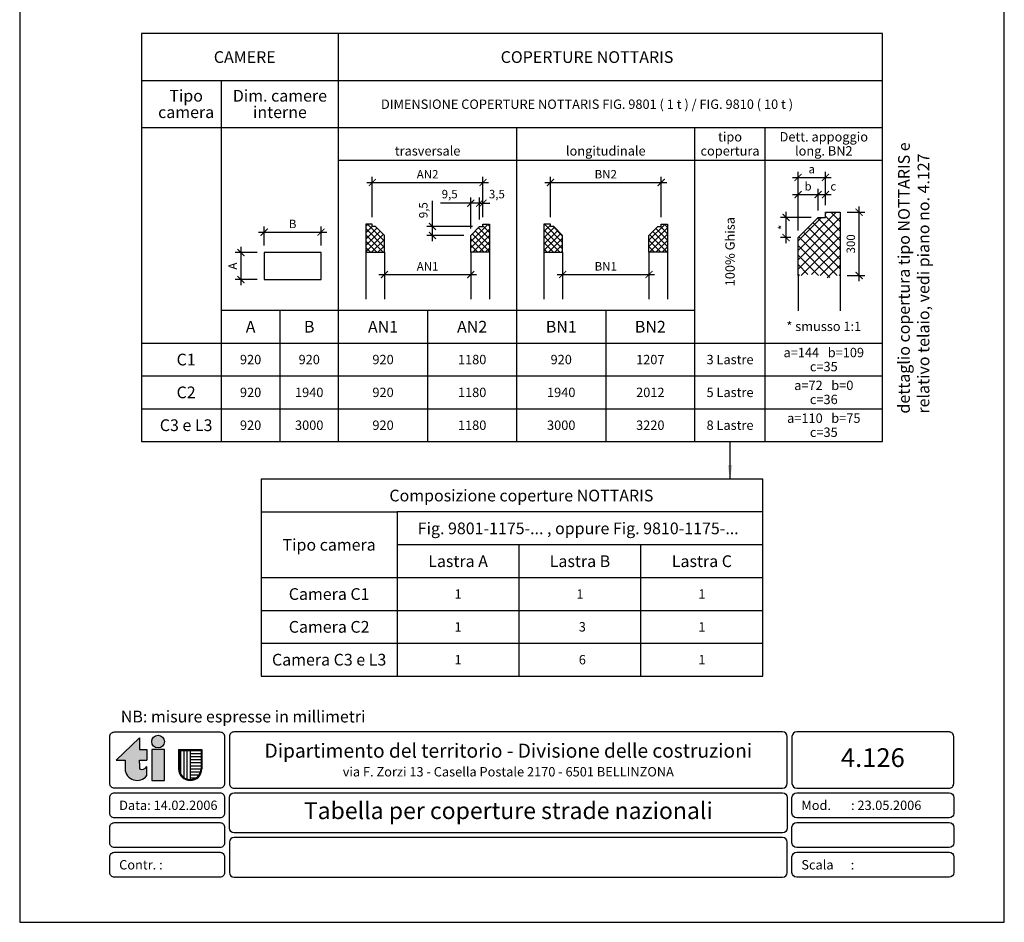
# Paper-space layout '4.126' of a CAD drawing. Units: millimetres. Extents: x 138 to 348, y -58 to 239.
# Drawn here: x 138 to 348, y -58 to 134 of the extents above; entities that cross this region are included whole.
import ezdxf
from ezdxf.enums import TextEntityAlignment as Align

# ---------------------------------------------------------------- set-up
doc = ezdxf.new("R2010")
doc.units = ezdxf.units.MM
doc.header["$LTSCALE"] = 0.5
doc.header["$PDMODE"] = 34
doc.header["$PDSIZE"] = 2
doc.layers.get('0').update_dxf_attribs({"plot": 0})
doc.layers.add('900-titolo-base', color=2, linetype='Continuous')
doc.styles.add('Arial', font='ARIAL.TTF', dxfattribs={"height": 2.5})
doc.styles.add('T-arial-4mm', font='ARIALN.TTF')
doc.styles.add('T-swiss-35mm', font='swissk.ttf')
doc.dimstyles.new('Mis-10 cm cantone', dxfattribs={"dimtxt": 2.5, "dimasz": 2, "dimexe": 1.5, "dimexo": 5, "dimtad": 3, "dimzin": 9, "dimtxsty": 'T-arial-4mm', "dimblk": 'ARCHTICK', "dimcen": -2.5, "dimdle": 1.5, "dimclrd": 2, "dimclre": 2, "dimclrt": 4, "dimazin": 2, "dimtfac": 1, "dimtmove": 0, "dimatfit": 3, "dimfxl": 1, "dimlwd": -1, "dimlwe": -1, "dimarcsym": 0})
doc.dimstyles.new('Mis-10 mm cantone', dxfattribs={"dimtxt": 2.5, "dimasz": 2, "dimexe": 1.5, "dimexo": 3, "dimtad": 3, "dimlfac": 10, "dimzin": 9, "dimtxsty": 'T-arial-4mm', "dimblk": 'ARCHTICK', "dimcen": -2.5, "dimdle": 1.5, "dimclrd": 2, "dimclre": 2, "dimclrt": 4, "dimazin": 2, "dimtfac": 1, "dimtmove": 0, "dimatfit": 3, "dimfxl": 1, "dimlwd": -1, "dimlwe": -1, "dimarcsym": 0})
pattern_1 = [(45, (-1223.7105, -626.2159), (-0.6735192, 0.6735192), []), (135, (-1223.7105, -626.2159), (-0.6735192, -0.6735192), [])]

# ---------------------------------------------------------------- blocks, each defined once
blk = doc.blocks.new('_ARCHTICK')
at = {"color": 0, "linetype": 'ByBlock', "const_width": 0.15}
blk.add_lwpolyline([(-0.5, -0.5), (0.5, 0.5)], dxfattribs=at)
blk = doc.blocks.new('*D1')
at = {"layer": '900-titolo-base', "color": 2}
for p, q in [((301.44, 86.42), (301.44, 93.1)), ((306.75, 91.9), (300.24, 91.9)), ((302.48, 87.62), (300.24, 87.62))]:
    blk.add_line(p, q, dxfattribs=at)
at = {"layer": 'Defpoints', "color": 0}
for p in [(301.44, 91.9), (308.25, 91.9), (303.98, 87.62)]:
    blk.add_point(p, dxfattribs=at)
at = {"layer": '900-titolo-base', "color": 2, "xscale": 1.5, "yscale": 1.5, "zscale": 1.5}
for p, rotation in [((301.44, 91.9), 90), ((301.44, 87.62), 270)]:
    blk.add_blockref('_ARCHTICK', p, dxfattribs=dict(at, rotation=rotation))
at = {"layer": '900-titolo-base', "color": 4, "insert": (300.91, 89.81), "char_height": 1.8, "attachment_point": 5, "rotation": 90, "style": 'T-arial-4mm'}
blk.add_mtext('*', dxfattribs=at)
blk = doc.blocks.new('*D22')
at = {"layer": '900-titolo-base', "color": 2}
for p, q in [((314.48, 93.02), (318.21, 93.02)), ((317.01, 78.32), (317.01, 94.22)), ((314.48, 79.52), (318.21, 79.52))]:
    blk.add_line(p, q, dxfattribs=at)
at = {"layer": 'Defpoints', "color": 0}
for p in [(312.98, 93.02), (317.01, 93.02), (312.98, 79.52)]:
    blk.add_point(p, dxfattribs=at)
at = {"layer": '900-titolo-base', "color": 2, "xscale": 1.5, "yscale": 1.5, "zscale": 1.5}
for p, rotation in [((317.01, 93.02), 90), ((317.01, 79.52), 270)]:
    blk.add_blockref('_ARCHTICK', p, dxfattribs=dict(at, rotation=rotation))
at = {"layer": '900-titolo-base', "color": 4, "insert": (315.47, 86.27), "char_height": 1.8, "attachment_point": 5, "rotation": 90, "style": 'T-arial-4mm'}
blk.add_mtext('300', dxfattribs=at)
blk = doc.blocks.new('*D21')
at = {"layer": '900-titolo-base', "color": 2}
for p, q in [((307.05, 96.77), (311.03, 96.77)), ((308.25, 93.4), (308.25, 97.97)), ((309.83, 94.52), (309.83, 97.97))]:
    blk.add_line(p, q, dxfattribs=at)
at = {"layer": 'Defpoints', "color": 0}
for p in [(309.83, 96.77), (309.83, 93.02), (308.25, 91.9)]:
    blk.add_point(p, dxfattribs=at)
at = {"layer": '900-titolo-base', "color": 2, "xscale": 1.5, "yscale": 1.5, "zscale": 1.5, "rotation": 180}
blk.add_blockref('_ARCHTICK', (308.25, 96.77), dxfattribs=at)
at = {"layer": '900-titolo-base', "color": 2, "xscale": 1.5, "yscale": 1.5, "zscale": 1.5}
blk.add_blockref('_ARCHTICK', (309.83, 96.77), dxfattribs=at)
at = {"layer": '900-titolo-base', "color": 4, "insert": (311.51, 98.31), "char_height": 1.8, "attachment_point": 5, "style": 'T-arial-4mm'}
blk.add_mtext('c', dxfattribs=at)
blk = doc.blocks.new('*D20')
at = {"layer": '900-titolo-base', "color": 2}
for p, q in [((302.78, 96.77), (309.45, 96.77)), ((303.98, 89.12), (303.98, 97.97)), ((308.25, 93.4), (308.25, 97.97))]:
    blk.add_line(p, q, dxfattribs=at)
at = {"layer": 'Defpoints', "color": 0}
for p in [(308.25, 96.77), (308.25, 91.9), (303.98, 87.62)]:
    blk.add_point(p, dxfattribs=at)
at = {"layer": '900-titolo-base', "color": 2, "xscale": 1.5, "yscale": 1.5, "zscale": 1.5, "rotation": 180}
blk.add_blockref('_ARCHTICK', (303.98, 96.77), dxfattribs=at)
at = {"layer": '900-titolo-base', "color": 2, "xscale": 1.5, "yscale": 1.5, "zscale": 1.5}
blk.add_blockref('_ARCHTICK', (308.25, 96.77), dxfattribs=at)
at = {"layer": '900-titolo-base', "color": 4, "insert": (306.11, 98.31), "char_height": 1.8, "attachment_point": 5, "style": 'T-arial-4mm'}
blk.add_mtext('b', dxfattribs=at)
blk = doc.blocks.new('*D19')
at = {"layer": '900-titolo-base', "color": 2}
for p, q in [((303.98, 89.12), (303.98, 101.63)), ((309.83, 94.52), (309.83, 101.63)), ((302.78, 100.43), (311.03, 100.43))]:
    blk.add_line(p, q, dxfattribs=at)
at = {"layer": 'Defpoints', "color": 0}
for p in [(309.83, 100.43), (309.83, 93.02), (303.98, 87.62)]:
    blk.add_point(p, dxfattribs=at)
at = {"layer": '900-titolo-base', "color": 2, "xscale": 1.5, "yscale": 1.5, "zscale": 1.5, "rotation": 180}
blk.add_blockref('_ARCHTICK', (303.98, 100.43), dxfattribs=at)
at = {"layer": '900-titolo-base', "color": 2, "xscale": 1.5, "yscale": 1.5, "zscale": 1.5}
blk.add_blockref('_ARCHTICK', (309.83, 100.43), dxfattribs=at)
at = {"layer": '900-titolo-base', "color": 4, "insert": (306.9, 101.97), "char_height": 1.8, "attachment_point": 5, "style": 'T-arial-4mm'}
blk.add_mtext('a', dxfattribs=at)
blk = doc.blocks.new('*D2')
at = {"layer": '900-titolo-base', "color": 2}
for p, q in [((226.01, 89.98), (226.01, 95.43)), ((234.58, 89.98), (224.81, 89.98)), ((226.01, 86.88), (226.01, 89.98)), ((232.68, 88.08), (224.81, 88.08))]:
    blk.add_line(p, q, dxfattribs=at)
at = {"layer": 'Defpoints', "color": 0}
for p in [(226.01, 89.98), (236.08, 89.98), (234.18, 88.08)]:
    blk.add_point(p, dxfattribs=at)
at = {"layer": '900-titolo-base', "color": 2, "xscale": 1.5, "yscale": 1.5, "zscale": 1.5}
for p, rotation in [((226.01, 89.98), 90), ((226.01, 88.08), 270)]:
    blk.add_blockref('_ARCHTICK', p, dxfattribs=dict(at, rotation=rotation))
at = {"layer": '900-titolo-base', "color": 4, "insert": (224.3, 93.45), "char_height": 1.8, "attachment_point": 5, "rotation": 90, "style": 'T-arial-4mm'}
blk.add_mtext('9,5', dxfattribs=at)
blk = doc.blocks.new('*D18')
at = {"layer": '900-titolo-base', "color": 2}
for p, q in [((236.08, 94.94), (234.58, 94.94)), ((236.08, 91.48), (236.08, 96.14)), ((236.08, 94.94), (236.78, 94.94)), ((236.78, 91.98), (236.78, 96.14)), ((236.78, 94.94), (238.28, 94.94))]:
    blk.add_line(p, q, dxfattribs=at)
at = {"layer": 'Defpoints', "color": 0}
for p in [(236.78, 94.94), (236.78, 90.48), (236.08, 89.98)]:
    blk.add_point(p, dxfattribs=at)
at = {"layer": '900-titolo-base', "color": 2, "xscale": 1.5, "yscale": 1.5, "zscale": 1.5}
blk.add_blockref('_ARCHTICK', (236.08, 94.94), dxfattribs=at)
at = {"layer": '900-titolo-base', "color": 2, "xscale": 1.5, "yscale": 1.5, "zscale": 1.5, "rotation": 180}
blk.add_blockref('_ARCHTICK', (236.78, 94.94), dxfattribs=at)
at = {"layer": '900-titolo-base', "color": 4, "insert": (239.75, 96.65), "char_height": 1.8, "attachment_point": 5, "style": 'T-arial-4mm'}
blk.add_mtext('3,5', dxfattribs=at)
blk = doc.blocks.new('*D17')
at = {"layer": '900-titolo-base', "color": 2}
for p, q in [((234.18, 94.94), (227.7, 94.94)), ((236.08, 94.94), (232.98, 94.94)), ((234.18, 89.58), (234.18, 96.14)), ((236.08, 91.48), (236.08, 96.14))]:
    blk.add_line(p, q, dxfattribs=at)
at = {"layer": 'Defpoints', "color": 0}
for p in [(236.08, 94.94), (236.08, 89.98), (234.18, 88.08)]:
    blk.add_point(p, dxfattribs=at)
at = {"layer": '900-titolo-base', "color": 2, "xscale": 1.5, "yscale": 1.5, "zscale": 1.5, "rotation": 180}
blk.add_blockref('_ARCHTICK', (234.18, 94.94), dxfattribs=at)
at = {"layer": '900-titolo-base', "color": 2, "xscale": 1.5, "yscale": 1.5, "zscale": 1.5}
blk.add_blockref('_ARCHTICK', (236.08, 94.94), dxfattribs=at)
at = {"layer": '900-titolo-base', "color": 4, "insert": (229.68, 96.65), "char_height": 1.8, "attachment_point": 5, "style": 'T-arial-4mm'}
blk.add_mtext('9,5', dxfattribs=at)
blk = doc.blocks.new('*D3')
at = {"layer": '900-titolo-base', "color": 2}
for p, q in [((249.98, 99.36), (275.98, 99.36)), ((251.18, 91.98), (251.18, 100.56)), ((274.78, 91.98), (274.78, 100.56))]:
    blk.add_line(p, q, dxfattribs=at)
at = {"layer": 'Defpoints', "color": 0}
for p in [(274.78, 99.36), (251.18, 90.48), (274.78, 90.48)]:
    blk.add_point(p, dxfattribs=at)
at = {"layer": '900-titolo-base', "color": 2, "xscale": 1.5, "yscale": 1.5, "zscale": 1.5, "rotation": 180}
blk.add_blockref('_ARCHTICK', (251.18, 99.36), dxfattribs=at)
at = {"layer": '900-titolo-base', "color": 2, "xscale": 1.5, "yscale": 1.5, "zscale": 1.5}
blk.add_blockref('_ARCHTICK', (274.78, 99.36), dxfattribs=at)
at = {"layer": '900-titolo-base', "color": 4, "insert": (262.98, 100.88), "char_height": 1.8, "attachment_point": 5, "style": 'T-arial-4mm'}
blk.add_mtext('BN2', dxfattribs=at)
blk = doc.blocks.new('*D4')
at = {"layer": '900-titolo-base', "color": 2}
for p, q in [((253.78, 82.98), (253.78, 78.53)), ((272.18, 82.98), (272.18, 78.53)), ((252.58, 79.73), (273.38, 79.73))]:
    blk.add_line(p, q, dxfattribs=at)
at = {"layer": 'Defpoints', "color": 0}
for p in [(253.78, 84.48), (272.18, 84.48), (272.18, 79.73)]:
    blk.add_point(p, dxfattribs=at)
at = {"layer": '900-titolo-base', "color": 2, "xscale": 1.5, "yscale": 1.5, "zscale": 1.5, "rotation": 180}
blk.add_blockref('_ARCHTICK', (253.78, 79.73), dxfattribs=at)
at = {"layer": '900-titolo-base', "color": 2, "xscale": 1.5, "yscale": 1.5, "zscale": 1.5}
blk.add_blockref('_ARCHTICK', (272.18, 79.73), dxfattribs=at)
at = {"layer": '900-titolo-base', "color": 4, "insert": (262.98, 81.25), "char_height": 1.8, "attachment_point": 5, "style": 'T-arial-4mm'}
blk.add_mtext('BN1', dxfattribs=at)
blk = doc.blocks.new('*D16')
at = {"layer": '900-titolo-base', "color": 2}
for p, q in [((188.92, 88.76), (203.45, 88.76)), ((190.12, 85.91), (190.12, 89.96)), ((202.25, 85.91), (202.25, 89.96))]:
    blk.add_line(p, q, dxfattribs=at)
at = {"layer": 'Defpoints', "color": 0}
for p in [(202.25, 88.76), (190.12, 84.41), (202.25, 84.41)]:
    blk.add_point(p, dxfattribs=at)
at = {"layer": '900-titolo-base', "color": 2, "xscale": 1.5, "yscale": 1.5, "zscale": 1.5, "rotation": 180}
blk.add_blockref('_ARCHTICK', (190.12, 88.76), dxfattribs=at)
at = {"layer": '900-titolo-base', "color": 2, "xscale": 1.5, "yscale": 1.5, "zscale": 1.5}
blk.add_blockref('_ARCHTICK', (202.25, 88.76), dxfattribs=at)
at = {"layer": '900-titolo-base', "color": 4, "insert": (196.19, 90.29), "char_height": 1.8, "attachment_point": 5, "style": 'T-arial-4mm'}
blk.add_mtext('B', dxfattribs=at)
blk = doc.blocks.new('*D15')
at = {"layer": '900-titolo-base', "color": 2}
for p, q in [((188.62, 84.41), (183.96, 84.41)), ((185.16, 85.61), (185.16, 77.46)), ((188.62, 78.66), (183.96, 78.66))]:
    blk.add_line(p, q, dxfattribs=at)
at = {"layer": 'Defpoints', "color": 0}
for p in [(190.12, 84.41), (185.16, 78.66), (190.12, 78.66)]:
    blk.add_point(p, dxfattribs=at)
at = {"layer": '900-titolo-base', "color": 2, "xscale": 1.5, "yscale": 1.5, "zscale": 1.5}
for p, rotation in [((185.16, 84.41), 90), ((185.16, 78.66), 270)]:
    blk.add_blockref('_ARCHTICK', p, dxfattribs=dict(at, rotation=rotation))
at = {"layer": '900-titolo-base', "color": 4, "insert": (183.63, 81.53), "char_height": 1.8, "attachment_point": 5, "rotation": 90, "style": 'T-arial-4mm'}
blk.add_mtext('A', dxfattribs=at)
blk = doc.blocks.new('*D5')
at = {"layer": '900-titolo-base', "color": 2}
for p, q in [((215.78, 82.98), (215.78, 78.53)), ((234.18, 82.98), (234.18, 78.53)), ((214.58, 79.73), (235.38, 79.73))]:
    blk.add_line(p, q, dxfattribs=at)
at = {"layer": 'Defpoints', "color": 0}
for p in [(215.78, 84.48), (234.18, 84.48), (234.18, 79.73)]:
    blk.add_point(p, dxfattribs=at)
at = {"layer": '900-titolo-base', "color": 2, "xscale": 1.5, "yscale": 1.5, "zscale": 1.5, "rotation": 180}
blk.add_blockref('_ARCHTICK', (215.78, 79.73), dxfattribs=at)
at = {"layer": '900-titolo-base', "color": 2, "xscale": 1.5, "yscale": 1.5, "zscale": 1.5}
blk.add_blockref('_ARCHTICK', (234.18, 79.73), dxfattribs=at)
at = {"layer": '900-titolo-base', "color": 4, "insert": (224.98, 81.25), "char_height": 1.8, "attachment_point": 5, "style": 'T-arial-4mm'}
blk.add_mtext('AN1', dxfattribs=at)
blk = doc.blocks.new('*D6')
at = {"layer": '900-titolo-base', "color": 2}
for p, q in [((211.98, 99.36), (237.98, 99.36)), ((213.18, 91.98), (213.18, 100.56)), ((236.78, 91.98), (236.78, 100.56))]:
    blk.add_line(p, q, dxfattribs=at)
at = {"layer": 'Defpoints', "color": 0}
for p in [(236.78, 99.36), (213.18, 90.48), (236.78, 90.48)]:
    blk.add_point(p, dxfattribs=at)
at = {"layer": '900-titolo-base', "color": 2, "xscale": 1.5, "yscale": 1.5, "zscale": 1.5, "rotation": 180}
blk.add_blockref('_ARCHTICK', (213.18, 99.36), dxfattribs=at)
at = {"layer": '900-titolo-base', "color": 2, "xscale": 1.5, "yscale": 1.5, "zscale": 1.5}
blk.add_blockref('_ARCHTICK', (236.78, 99.36), dxfattribs=at)
at = {"layer": '900-titolo-base', "color": 4, "insert": (224.98, 100.88), "char_height": 1.8, "attachment_point": 5, "style": 'T-arial-4mm'}
blk.add_mtext('AN2', dxfattribs=at)

psp = doc.layouts.new('4.126')

# ---------------------------------------------------------------- hatches: boundary and pattern name
at = {"layer": '900-titolo-base'}
h = psp.add_hatch(dxfattribs=at)
h.set_pattern_fill('ANSI37', color=1, scale=0.45, style=0)
h.set_pattern_definition([(45, (-1983.8038, -986.5222), (-1.0102788, 1.0102788), []), (135, (-1983.8038, -986.5222), (-1.0102788, -1.0102788), [])])
h.paths.add_polyline_path([(303.9762, 79.5225), (305.9762, 79.5225), (306.4762, 80.5225), (306.9762, 79.5225), (309.9762, 79.5225), (310.4762, 78.5225), (310.9762, 79.5225), (312.9762, 79.5225), (312.9762, 93.0225), (309.8262, 93.0225), (309.8262, 91.8975), (308.2512, 91.8975), (303.9762, 87.6225)])
h = psp.add_hatch(dxfattribs=at)
h.set_pattern_fill('ANSI37', color=1, scale=0.3, style=0)
h.set_pattern_definition(pattern_1)
h.paths.add_polyline_path([(211.7762, 90.4806), (211.7762, 84.4806), (215.7762, 84.4806), (215.7762, 88.0806), (213.8762, 89.9806), (213.1762, 89.9806), (213.1762, 90.4806)])
h = psp.add_hatch(dxfattribs=at)
h.set_pattern_fill('ANSI37', color=1, scale=0.3, style=0)
h.set_pattern_definition(pattern_1)
h.paths.add_polyline_path([(238.1762, 90.4806), (238.1762, 84.4806), (234.1762, 84.4806), (234.1762, 88.0806), (236.0762, 89.9806), (236.7762, 89.9806), (236.7762, 90.4806)])
h = psp.add_hatch(dxfattribs=at)
h.set_pattern_fill('ANSI37', color=1, scale=0.3, style=0)
h.set_pattern_definition(pattern_1)
h.paths.add_polyline_path([(249.7762, 90.4806), (249.7762, 84.4806), (253.7762, 84.4806), (253.7762, 88.0806), (251.8762, 89.9806), (251.1762, 89.9806), (251.1762, 90.4806)])
h = psp.add_hatch(dxfattribs=at)
h.set_pattern_fill('ANSI37', color=1, scale=0.3, style=0)
h.set_pattern_definition(pattern_1)
h.paths.add_polyline_path([(276.1762, 90.4806), (276.1762, 84.4806), (272.1762, 84.4806), (272.1762, 88.0806), (274.0762, 89.9806), (274.7762, 89.9806), (274.7762, 90.4806)])
h = psp.add_hatch(color=256, dxfattribs=at)
h.paths.add_polyline_path([(165.0747, -23.8468), (165.0747, -21.5345), (163.5331, -21.5345), (163.5331, -19.0555), (158.523, -23.8468), (160.4519, -23.8468), (160.4519, -25.6941, 0.697352), (165.0766, -27.1262), (165.0766, -25.1993, -0.391239), (163.535, -25.6941), (163.535, -24.4546), (163.535, -23.8468)])
h.paths.add_polyline_path([(166.1393, -28.1387), (168.8371, -28.1372), (168.8371, -21.5366), (166.1393, -21.5366)])
h.paths.add_polyline_path([(168.8371, -19.8545, 1), (166.1393, -19.8545, 1)])

# ---------------------------------------------------------------- linework, layer by layer
at = {"layer": '900-titolo-base', "color": 3}
for p, q in [((205.9762, 44.1015), (205.9762, 131.1015)), ((163.9762, 121.1015), (321.9762, 121.1015)), ((180.9762, 121.1015), (180.9762, 44.1015)), ((163.9762, 111.1015), (321.9762, 111.1015)), ((205.9762, 104.1015), (321.9762, 104.1015)), ((163.9762, 44.1015), (321.9762, 44.1015)), ((296.4762, 36.1015), (189.4762, 36.1015)), ((189.4762, 36.1015), (189.4762, -5.8985)), ((296.4762, -5.8985), (296.4762, 36.1015)), ((189.4762, 29.1015), (218.4762, 29.1015)), ((296.4762, 29.1015), (218.4762, 29.1015)), ((218.4762, 29.1015), (218.4762, -5.8985)), ((296.4762, 22.1015), (218.4762, 22.1015)), ((244.4762, -5.8985), (244.4762, 22.1015)), ((270.4762, -5.8985), (270.4762, 22.1015)), ((189.4762, 15.1015), (296.4762, 15.1015)), ((189.4762, -5.8985), (296.4762, -5.8985))]:
    psp.add_line(p, q, dxfattribs=at)
at = {"layer": '900-titolo-base'}
for p, q in [((243.9762, 44.1015), (243.9762, 111.1015)), ((281.9762, 44.1015), (281.9762, 111.1015)), ((296.9762, 44.1015), (296.9762, 111.1015)), ((180.9762, 72.1015), (281.9762, 72.1015)), ((193.4762, 72.1015), (193.4762, 44.1015)), ((224.9762, 72.1015), (224.9762, 44.1015)), ((262.9762, 72.1015), (262.9762, 44.1015)), ((163.9762, 65.1015), (321.9762, 65.1015)), ((163.9762, 58.1015), (321.9762, 58.1015)), ((163.9762, 51.1015), (321.9762, 51.1015)), ((189.4762, 8.1015), (296.4762, 8.1015)), ((189.4762, 1.1015), (296.4762, 1.1015)), ((163.5331, -19.0555), (158.523, -23.8468)), ((163.5331, -19.0555), (163.5331, -21.5345)), ((163.5331, -21.5345), (165.0747, -21.5345)), ((165.0747, -21.5345), (165.0747, -23.8468)), ((168.8371, -21.5366), (166.1393, -21.5366)), ((166.1393, -21.5366), (166.1393, -28.1387)), ((168.8371, -28.1372), (168.8371, -21.5366)), ((171.8387, -21.5366), (172.3397, -21.5366)), ((171.8387, -21.5366), (171.8387, -25.6941)), ((171.8387, -21.5366), (176.8488, -21.5366)), ((171.8387, -21.5366), (176.8488, -21.5366)), ((172.0314, -21.7293), (172.0314, -25.6941)), ((172.0314, -21.7293), (176.6561, -21.7293)), ((172.3589, -21.7293), (172.3589, -21.7293)), ((172.3618, -26.8256), (172.3618, -21.7293)), ((173.0224, -27.5317), (173.0224, -21.7293)), ((173.6831, -27.8499), (173.6831, -21.7293)), ((174.3438, -21.7293), (174.3438, -27.9463)), ((174.3438, -22.3837), (176.6561, -22.3837)), ((174.3438, -23.0381), (176.6561, -23.0381)), ((176.6561, -21.7293), (176.6561, -25.6941)), ((176.8488, -21.5366), (176.8488, -25.6941)), ((158.523, -23.8468), (160.45, -23.8468)), ((160.4519, -23.8468), (160.4519, -25.6941)), ((163.5331, -23.8468), (165.0747, -23.8468)), ((163.535, -24.4546), (163.535, -23.8468)), ((163.535, -24.4546), (163.535, -25.6941)), ((165.0766, -27.1262), (165.0766, -25.1993)), ((174.3438, -23.6926), (176.6561, -23.6926)), ((174.3438, -24.347), (176.6561, -24.347)), ((174.3438, -25.0014), (176.6561, -25.0014)), ((174.3438, -25.6558), (176.6561, -25.6558)), ((174.3438, -26.3102), (176.5555, -26.3102)), ((174.3438, -26.9646), (176.2352, -26.9646)), ((163.535, -28.0878), (163.535, -28.0897)), ((166.1393, -28.1387), (168.8371, -28.1372)), ((174.3438, -27.619), (175.5298, -27.619))]:
    psp.add_line(p, q, dxfattribs=at)
at = {"layer": '900-titolo-base', "color": 4}
for p, q in [((211.7762, 84.4806), (211.7762, 74.4806)), ((215.7762, 84.4806), (215.7762, 74.4806)), ((234.1762, 84.4806), (234.1762, 74.4806)), ((238.1762, 84.4806), (238.1762, 74.4806)), ((249.7762, 84.4806), (249.7762, 74.4806)), ((253.7762, 84.4806), (253.7762, 74.4806)), ((272.1762, 84.4806), (272.1762, 74.4806)), ((276.1762, 84.4806), (276.1762, 74.4806)), ((303.9762, 79.5225), (303.9762, 72.0225)), ((312.9762, 79.5225), (312.9762, 72.0225))]:
    psp.add_line(p, q, dxfattribs=at)
at = {"layer": '900-titolo-base'}
for points in [[(347.9762, -58.3985), (347.9762, 238.6015), (137.9762, 238.6015), (137.9762, -58.3985)], [(190.1243, 78.6558), (202.2493, 78.6558), (202.2493, 84.4058), (190.1243, 84.4058)]]:
    psp.add_lwpolyline(points, close=True, dxfattribs=at)
at = {"layer": '900-titolo-base', "color": 3}
for points in [[(321.9762, 44.1015), (321.9762, 131.1015), (163.9762, 131.1015), (163.9762, 44.1015)], [(303.9762, 79.5225), (303.9762, 87.6225), (308.2512, 91.8975), (309.8262, 91.8975), (309.8262, 93.0225), (312.9762, 93.0225), (312.9762, 79.5225)]]:
    psp.add_lwpolyline(points, dxfattribs=at)
for points in [[(211.7762, 90.4806), (211.7762, 84.4806), (215.7762, 84.4806), (215.7762, 88.0806), (213.8762, 89.9806), (213.1762, 89.9806), (213.1762, 90.4806)], [(238.1762, 90.4806), (238.1762, 84.4806), (234.1762, 84.4806), (234.1762, 88.0806), (236.0762, 89.9806), (236.7762, 89.9806), (236.7762, 90.4806)], [(249.7762, 90.4806), (249.7762, 84.4806), (253.7762, 84.4806), (253.7762, 88.0806), (251.8762, 89.9806), (251.1762, 89.9806), (251.1762, 90.4806)], [(276.1762, 90.4806), (276.1762, 84.4806), (272.1762, 84.4806), (272.1762, 88.0806), (274.0762, 89.9806), (274.7762, 89.9806), (274.7762, 90.4806)]]:
    psp.add_lwpolyline(points, close=True, dxfattribs=at)
at = {"layer": '900-titolo-base'}
psp.add_lwpolyline([(180.6905, -29.7997), (169.1905, -29.7997), (158.1905, -29.7997, -0.414214), (157.1905, -28.7997), (157.1905, -18.7997, -0.414214), (158.1905, -17.7997), (169.1905, -17.7997), (180.6905, -17.7997, -0.414214), (181.6905, -18.7997), (181.6905, -28.7997, -0.414214), (180.6905, -29.7997)], format="xyb", dxfattribs=at)
for points in [[(183.6905, -29.7997), (300.6905, -29.7997, 0.41421356), (301.6905, -28.7997), (301.6905, -18.7997, 0.41421356), (300.6905, -17.7997), (183.6905, -17.7997, 0.414214), (182.6905, -18.7997), (182.6905, -28.7997, 0.414214)], [(336.1905, -29.7997, 0.414214), (337.1905, -28.7997), (337.1905, -18.7997, 0.414214), (336.1905, -17.7997), (303.6905, -17.7997, 0.41421356), (302.6905, -18.7997), (302.6905, -28.7997, 0.41421356), (303.6905, -29.7997)], [(181.6905, -35.133, -0.414214), (180.6905, -36.133), (169.1905, -36.133), (158.1905, -36.133, -0.414214), (157.1905, -35.133), (157.1905, -31.7997, -0.414214), (158.1905, -30.7997), (169.1905, -30.7997), (180.6905, -30.7997, -0.414214), (181.6905, -31.7997)], [(183.6905, -39.2997, -0.41421356), (182.6905, -38.2997), (182.6905, -31.7997, -0.41421356), (183.6905, -30.7997), (242.1905, -30.7997), (300.6905, -30.7997, -0.41421356), (301.6905, -31.7997), (301.6905, -38.2997, -0.41421356), (300.6905, -39.2997), (242.1905, -39.2997)], [(319.6905, -36.133), (303.6905, -36.133, -0.41421356), (302.6905, -35.133), (302.6905, -31.7997, -0.41421356), (303.6905, -30.7997), (319.6905, -30.7997), (336.1905, -30.7997, -0.41421356), (337.1905, -31.7997), (337.1905, -35.133, -0.41421356), (336.1905, -36.133)], [(181.6905, -41.4663, -0.414214), (180.6905, -42.4663), (169.1905, -42.4663), (158.1905, -42.4663, -0.414214), (157.1905, -41.4663), (157.1905, -38.133, -0.414214), (158.1905, -37.133), (169.1905, -37.133), (180.6905, -37.133, -0.414214), (181.6905, -38.133)], [(319.6905, -42.4663), (303.6905, -42.4663, -0.41421356), (302.6905, -41.4663), (302.6905, -38.133, -0.41421356), (303.6905, -37.133), (319.6905, -37.133), (336.1905, -37.133, -0.41421356), (337.1905, -38.133), (337.1905, -41.4663, -0.41421356), (336.1905, -42.4663)], [(183.6905, -40.2997, 0.41421356), (182.6905, -41.2997), (182.6905, -47.7997, 0.41421356), (183.6905, -48.7997), (242.1905, -48.7997), (300.6905, -48.7997, 0.41421356), (301.6905, -47.7997), (301.6905, -41.2997, 0.41421356), (300.6905, -40.2997), (242.1905, -40.2997)], [(181.6905, -47.7997, -0.414214), (180.6905, -48.7997), (169.1905, -48.7997), (158.1905, -48.7997, -0.414214), (157.1905, -47.7997), (157.1905, -44.4663, -0.414214), (158.1905, -43.4663), (169.1905, -43.4663), (180.6905, -43.4663, -0.414214), (181.6905, -44.4663)], [(303.6905, -48.7997, -0.41421356), (302.6905, -47.7997), (302.6905, -44.4663, -0.41421356), (303.6905, -43.4663), (319.6905, -43.4663), (336.1905, -43.4663, -0.41421356), (337.1905, -44.4663), (337.1905, -47.7997, -0.41421356), (336.1905, -48.7997), (319.6905, -48.7997)]]:
    psp.add_lwpolyline(points, format="xyb", close=True, dxfattribs=at)
psp.add_circle((167.4882, -19.8545), 1.3489, dxfattribs=at)
for centre, radius, start, end in [((164.0381, -24.6124), 1.1929, 245.059376, 330.528926), ((163.028, -25.5585), 2.5797, 183.012985, 322.57333), ((174.3438, -25.6332), 2.5058, 181.39221, 358.60779), ((174.3438, -25.6332), 2.3131, 181.39221, 358.60779)]:
    psp.add_arc(centre, radius, start, end, dxfattribs=at)

# ---------------------------------------------------------------- texts
for s, height, style, p in [('CAMERE', 2.5, 'T-swiss-35mm', (185.9762, 126.1015)), ('COPERTURE NOTTARIS', 2.5, 'T-swiss-35mm', (258.9762, 126.1015)), ('Tipo', 2.5, 'Arial', (173.4762, 117.8515)), ('Dim. camere', 2.5, 'Arial', (193.4762, 117.8515)), ('interne', 2.5, 'Arial', (193.4762, 114.3515)), ('DIMENSIONE COPERTURE NOTTARIS FIG. 9801 ( 1 t ) / FIG. 9810 ( 10 t )', 2, 'Arial', (258.9762, 116.0515)), ('camera', 2.5, 'Arial', (173.4762, 114.3515)), ('tipo', 2, 'Arial', (289.4762, 109.1015)), ('Dett. appoggio', 2, 'Arial', (309.4762, 109.1015)), ('trasversale', 2, 'Arial', (224.9762, 106.1015)), ('longitudinale', 2, 'Arial', (262.9762, 106.1015)), ('long. BN2', 2, 'Arial', (309.4762, 106.1015)), ('copertura', 2, 'Arial', (289.4762, 106.1015)), ('A', 2.5, 'Arial', (187.2262, 68.6015)), ('B', 2.5, 'Arial', (199.7262, 68.6015)), ('AN1', 2.5, 'Arial', (215.4762, 68.6015)), ('AN2', 2.5, 'Arial', (234.4762, 68.6015)), ('BN1', 2.5, 'Arial', (253.4762, 68.6015)), ('BN2', 2.5, 'Arial', (272.4762, 68.6015)), ('* smusso 1:1', 2, 'Arial', (309.4762, 68.682)), ('a=144   b=109', 2, 'Arial', (309.4762, 63.1015)), ('C1', 2.5, 'Arial', (173.4762, 61.6015)), ('920', 2, 'Arial', (187.2262, 61.6015)), ('920', 2, 'Arial', (199.7262, 61.6015)), ('920', 2, 'Arial', (215.4762, 61.6015)), ('1180', 2, 'Arial', (234.4762, 61.6015)), ('920', 2, 'Arial', (253.4762, 61.6015)), ('1207', 2, 'Arial', (272.4762, 61.6015)), ('3 Lastre', 2, 'Arial', (289.4762, 61.6015)), ('c=35', 2, 'Arial', (309.4762, 60.1015)), ('a=72   b=0', 2, 'Arial', (309.4762, 56.1015)), ('C2', 2.5, 'Arial', (173.4762, 54.6015)), ('920', 2, 'Arial', (187.2262, 54.6015)), ('1940', 2, 'Arial', (199.7262, 54.6015)), ('920', 2, 'Arial', (215.4762, 54.6015)), ('1180', 2, 'Arial', (234.4762, 54.6015)), ('1940', 2, 'Arial', (253.4762, 54.6015)), ('2012', 2, 'Arial', (272.4762, 54.6015)), ('5 Lastre', 2, 'Arial', (289.4762, 54.6015)), ('c=36', 2, 'Arial', (309.4762, 53.1015)), ('C3 e L3', 2.5, 'Arial', (173.4762, 47.6015)), ('920', 2, 'Arial', (187.2262, 47.6015)), ('3000', 2, 'Arial', (199.7262, 47.6015)), ('920', 2, 'Arial', (215.4762, 47.6015)), ('1180', 2, 'Arial', (234.4762, 47.6015)), ('3000', 2, 'Arial', (253.4762, 47.6015)), ('3220', 2, 'Arial', (272.4762, 47.6015)), ('8 Lastre', 2, 'Arial', (289.4762, 47.6015)), ('a=110   b=75', 2, 'Arial', (309.4762, 49.1015)), ('c=35', 2, 'Arial', (309.4762, 46.1015)), ('Composizione coperture NOTTARIS', 2.5, 'T-swiss-35mm', (244.9762, 32.6015)), ('Fig. 9801-1175-... , oppure Fig. 9810-1175-... ', 2.5, 'Arial', (257.4762, 25.6015)), ('Tipo camera', 2.5, 'Arial', (203.9762, 22.1015)), ('Lastra A', 2.5, 'Arial', (231.4762, 18.6015)), ('Lastra B', 2.5, 'Arial', (257.4762, 18.6015)), ('Lastra C', 2.5, 'Arial', (283.4762, 18.6015)), ('Camera C1', 2.5, 'Arial', (203.9762, 11.6015)), ('1', 2, 'Arial', (231.4762, 11.6015)), ('1', 2, 'Arial', (257.4762, 11.6015)), ('1', 2, 'Arial', (283.4762, 11.6015)), ('Camera C2', 2.5, 'Arial', (203.9762, 4.6015)), ('1', 2, 'Arial', (231.4762, 4.6015)), ('3', 2, 'Arial', (257.9762, 4.6015)), ('1', 2, 'Arial', (283.4762, 4.6015)), ('Camera C3 e L3', 2.5, 'Arial', (203.9762, -2.3985)), ('1', 2, 'Arial', (231.4762, -2.3985)), ('6', 2, 'Arial', (257.9762, -2.3985)), ('1', 2, 'Arial', (283.4762, -2.3985))]:
    psp.add_text(s, height=height, dxfattribs=dict(at, style=style)).set_placement(p, align=Align.MIDDLE_CENTER)
at = {"layer": '900-titolo-base', "style": 'Arial'}
psp.add_text('100% Ghisa', height=2, rotation=90, dxfattribs=at).set_placement((289.4762, 84.6015), align=Align.MIDDLE_CENTER)
for s, p in [('Data: 14.02.2006', (159.1905, -34.45)), ('Mod.       : 23.05.2006', (304.6905, -34.45)), ('Contr. : ', (159.1905, -47.1337)), ('Scala      : ', (304.6905, -47.1337))]:
    psp.add_text(s, height=2, dxfattribs=at).set_placement(p)
at = {"layer": '900-titolo-base', "insert": (328.9762, 50.0832), "char_height": 2.5, "attachment_point": 4, "rotation": 90, "style": 'Arial'}
psp.add_mtext('dettaglio copertura tipo NOTTARIS e\\Prelativo telaio, vedi piano no. 4.127', dxfattribs=at)
at = {"layer": '900-titolo-base', "insert": (159.5492, -14.5305), "char_height": 2.5, "attachment_point": 4, "style": 'Arial'}
psp.add_mtext('{\\fArial|b1|i0|c0|p34;NB: misure espresse in millimetri}', dxfattribs=at)
at = {"layer": '900-titolo-base', "linetype": 'Continuous', "attachment_point": 5, "style": 'Arial'}
for s, insert, char_height, width in [('Dipartimento del territorio - Divisione delle costruzioni\\P{\\H0.6667x;via F. Zorzi 13 - Casella Postale 2170 - 6501 BELLINZONA}', (242.1905, -23.7997), 3, 117.346651), ('4.126', (319.9405, -23.7997), 4, 34.1375), ('Tabella per coperture strade nazionali ', (242.1905, -35.0497), 3.6, 150.4314)]:
    psp.add_mtext(s, dxfattribs=dict(at, insert=insert, char_height=char_height, width=width))

# ---------------------------------------------------------------- dimensions: what is measured, and where the dimension line sits
at = {"layer": '900-titolo-base'}
for base, p1, p2, text, override, picture, middle in [((309.8262, 100.4298), (303.9762, 87.6225), (309.8262, 93.0225), 'a', {"dimtxt": 1.8, "dimasz": 1.5, "dimexe": 1.2, "dimexo": 1.5, "dimdle": 1.2}, '*D19', (306.9012, 101.9695)), ((236.7762, 99.3553), (213.1762, 90.4806), (236.7762, 90.4806), 'AN2', {"dimtxt": 1.8, "dimasz": 1.5, "dimexe": 1.2, "dimexo": 1.5, "dimlfac": 5, "dimdle": 1.2}, '*D6', (224.9762, 100.884)), ((274.7762, 99.3553), (251.1762, 90.4806), (274.7762, 90.4806), 'BN2', {"dimtxt": 1.8, "dimasz": 1.5, "dimexe": 1.2, "dimexo": 1.5, "dimlfac": 5, "dimdle": 1.2}, '*D3', (262.9762, 100.884)), ((308.2512, 96.767), (303.9762, 87.6225), (308.2512, 91.8975), 'b', {"dimtxt": 1.8, "dimasz": 1.5, "dimexe": 1.2, "dimexo": 1.5, "dimdle": 1.2}, '*D20', (306.1137, 98.3067)), ((202.2493, 88.763), (190.1243, 84.4058), (202.2493, 84.4058), 'B', {"dimtxt": 1.8, "dimasz": 1.5, "dimexe": 1.2, "dimexo": 1.5, "dimlfac": 5, "dimdle": 1.2}, '*D16', (196.1868, 90.288)), ((234.1762, 79.7254), (215.7762, 84.4806), (234.1762, 84.4806), 'AN1', {"dimtxt": 1.8, "dimasz": 1.5, "dimexe": 1.2, "dimexo": 1.5, "dimlfac": 5, "dimdle": 1.2}, '*D5', (224.9762, 81.2541)), ((272.1762, 79.7254), (253.7762, 84.4806), (272.1762, 84.4806), 'BN1', {"dimtxt": 1.8, "dimasz": 1.5, "dimexe": 1.2, "dimexo": 1.5, "dimlfac": 5, "dimdle": 1.2}, '*D4', (262.9762, 81.2541))]:
    dim = psp.add_linear_dim(base=base, p1=p1, p2=p2, text=text, dimstyle='Mis-10 mm cantone', override=override, dxfattribs=at)
    dim.commit()
    dim.dimension.update_dxf_attribs({"geometry": picture, "text_midpoint": middle})
dim = psp.add_linear_dim(base=(309.8262, 96.767), p1=(308.2512, 91.8975), p2=(309.8262, 93.0225), text='c', dimstyle='Mis-10 mm cantone', override={"dimtxt": 1.8, "dimasz": 1.5, "dimexe": 1.2, "dimexo": 1.5, "dimdle": 1.2, "dimtmove": 1}, dxfattribs=at)
dim.commit()
dim.dimension.update_dxf_attribs({"geometry": '*D21', "text_midpoint": (311.5124, 96.767), "dimtype": 160})
for base, p1, p2, override, picture, middle in [((236.0762, 94.9397), (234.1762, 88.0806), (236.0762, 89.9806), {"dimtxt": 1.8, "dimasz": 1.5, "dimexe": 1.2, "dimexo": 1.5, "dimlfac": 5, "dimdle": 1.2}, '*D17', (229.677, 94.9397)), ((236.7762, 94.9397), (236.0762, 89.9806), (236.7762, 90.4806), {"dimtxt": 1.8, "dimasz": 1.5, "dimexe": 1.2, "dimexo": 1.5, "dimlfac": 5, "dimdle": 1.2, "dimtmove": 1}, '*D18', (239.7502, 94.9397))]:
    dim = psp.add_linear_dim(base=base, p1=p1, p2=p2, dimstyle='Mis-10 mm cantone', override=override, dxfattribs=at)
    dim.commit()
    dim.dimension.update_dxf_attribs({"geometry": picture, "text_midpoint": middle, "dimtype": 160})
dim = psp.add_linear_dim(base=(226.0095, 89.9806), p1=(234.1762, 88.0806), p2=(236.0762, 89.9806), angle=90, dimstyle='Mis-10 mm cantone', override={"dimtxt": 1.8, "dimasz": 1.5, "dimexe": 1.2, "dimexo": 1.5, "dimlfac": 5, "dimdle": 1.2}, dxfattribs=at)
dim.commit()
dim.dimension.update_dxf_attribs({"geometry": '*D2', "text_midpoint": (224.3028, 93.455)})
for base, p1, p2, text, picture, middle in [((301.4395, 91.8975), (303.9762, 87.6225), (308.2512, 91.8975), '*', '*D1', (302.4395, 89.8117)), ((317.0128, 93.0225), (312.9762, 79.5225), (312.9762, 93.0225), '300', '*D22', (317.0128, 86.2725))]:
    dim = psp.add_linear_dim(base=base, p1=p1, p2=p2, angle=90, text=text, dimstyle='Mis-10 mm cantone', override={"dimtxt": 1.8, "dimasz": 1.5, "dimexe": 1.2, "dimexo": 1.5, "dimdle": 1.2, "dimtmove": 1}, dxfattribs=at)
    dim.commit()
    dim.dimension.update_dxf_attribs({"geometry": picture, "text_midpoint": middle, "dimtype": 160})
dim = psp.add_linear_dim(base=(185.1569, 78.6558), p1=(190.1243, 84.4058), p2=(190.1243, 78.6558), angle=90, text='A', dimstyle='Mis-10 mm cantone', override={"dimtxt": 1.8, "dimasz": 1.5, "dimexe": 1.2, "dimexo": 1.5, "dimlfac": 5, "dimdle": 1.2}, dxfattribs=at)
dim.commit()
dim.dimension.update_dxf_attribs({"geometry": '*D15', "text_midpoint": (183.6319, 81.5308)})

# ---------------------------------------------------------------- leaders
psp.add_leader([(289.4762, 36.1015), (289.4762, 44.1015)], dimstyle='Mis-10 cm cantone', override={"dimasz": 3}, dxfattribs=at)

doc.saveas('drawing.dxf')
